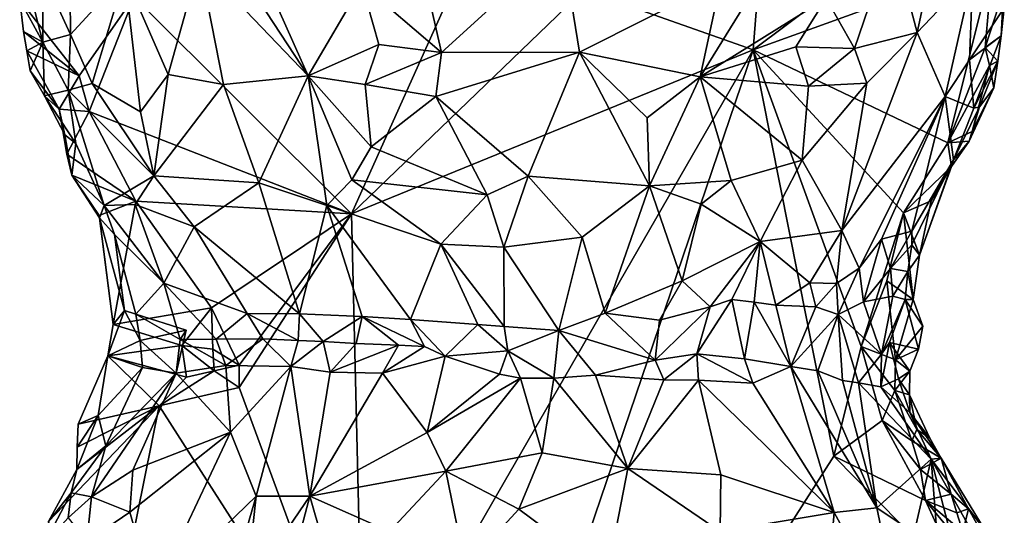
# Model space of a CAD drawing. Units: metres. Extents: x 27.6 to 28.1, y -12.6 to 11.6.
# Drawn here: x 27.6 to 28, y -7.1 to -6.9 of the extents above; entities that cross this region are included whole.
import ezdxf

# ---------------------------------------------------------------- set-up
doc = ezdxf.new("R2010")
doc.units = ezdxf.units.M

msp = doc.modelspace()

# ---------------------------------------------------------------- linework, layer by layer
at = {"layer": '1'}
for points in [[(27.63078, -6.85068, -1.55005), (27.89583, -6.59623, -1.58609), (27.73467, -6.95448, -1.56102)], [(27.89583, -6.59623, -1.58609), (27.8459, -6.84724, -1.57737), (27.73467, -6.95448, -1.56102)], [(27.92685, -6.87593, -1.58637), (27.8459, -6.84724, -1.57737), (27.9361, -6.75867, -1.59139)], [(27.92685, -6.87593, -1.58637), (27.9361, -6.75867, -1.59139), (28.04316, -6.78889, -1.60062)], [(27.92685, -6.87593, -1.58637), (28.04316, -6.78889, -1.60062), (28.0414, -6.83454, -1.60044)], [(27.73968, -6.8446, -1.36329), (27.77767, -6.87726, -1.36136), (27.76335, -6.81431, -1.3535)], [(27.76335, -6.81431, -1.3535), (27.77767, -6.87726, -1.36136), (27.83537, -6.82485, -1.35176)], [(27.91136, -6.84303, -1.37753), (27.90153, -6.88891, -1.3839), (27.94717, -6.81509, -1.39288)], [(27.90153, -6.88891, -1.3839), (27.96178, -6.85127, -1.40873), (27.94717, -6.81509, -1.39288)], [(27.77767, -6.87726, -1.36136), (27.8437, -6.8771, -1.36344), (27.83537, -6.82485, -1.35176)], [(27.83537, -6.82485, -1.35176), (27.8437, -6.8771, -1.36344), (27.91136, -6.84303, -1.37753)], [(27.96178, -6.85127, -1.40873), (27.97526, -6.87538, -1.42798), (27.99336, -6.82239, -1.43323)], [(27.97526, -6.87538, -1.42798), (28.00526, -6.86765, -1.46041), (27.99336, -6.82239, -1.43323)], [(27.99336, -6.82239, -1.43323), (28.00526, -6.86765, -1.46041), (28.01515, -6.82198, -1.46315)], [(28.01515, -6.82198, -1.46315), (28.00526, -6.86765, -1.46041), (28.03191, -6.83956, -1.49867)], [(27.57595, -6.85227, -1.54189), (27.5871, -6.87232, -1.51033), (27.57727, -6.8345, -1.50142)], [(27.5871, -6.87232, -1.51033), (27.58711, -6.84017, -1.4836), (27.57727, -6.8345, -1.50142)], [(27.58711, -6.84017, -1.4836), (27.60022, -6.86873, -1.47392), (27.59989, -6.83219, -1.45959)], [(27.59989, -6.83219, -1.45959), (27.60022, -6.86873, -1.47392), (27.6263, -6.8403, -1.42912)], [(27.6263, -6.8403, -1.42912), (27.64694, -6.88786, -1.42572), (27.66205, -6.83399, -1.39846)], [(27.64694, -6.88786, -1.42572), (27.67345, -6.89254, -1.40649), (27.66205, -6.83399, -1.39846)], [(27.67738, -6.83257, -1.38819), (27.66205, -6.83399, -1.39846), (27.71391, -6.88844, -1.38256)], [(27.66205, -6.83399, -1.39846), (27.67345, -6.89254, -1.40649), (27.71391, -6.88844, -1.38256)], [(27.67738, -6.83257, -1.38819), (27.71391, -6.88844, -1.38256), (27.68918, -6.83289, -1.38165)], [(27.68918, -6.83289, -1.38165), (27.71391, -6.88844, -1.38256), (27.73968, -6.8446, -1.36329)], [(27.92685, -6.87593, -1.58637), (28.0414, -6.83454, -1.60044), (28.02, -6.92044, -1.59609)], [(28.02, -6.92044, -1.59609), (28.0414, -6.83454, -1.60044), (28.03781, -6.87486, -1.59619)], [(28.03781, -6.87486, -1.59619), (28.0414, -6.83454, -1.60044), (28.04661, -6.84777, -1.5978)], [(28.00526, -6.86765, -1.46041), (28.01865, -6.89839, -1.50323), (28.03191, -6.83956, -1.49867)], [(28.01865, -6.89839, -1.50323), (28.03032, -6.88084, -1.51663), (28.03191, -6.83956, -1.49867)], [(28.03191, -6.83956, -1.49867), (28.03032, -6.88084, -1.51663), (28.047, -6.85595, -1.54776)], [(27.58711, -6.84017, -1.4836), (27.5871, -6.87232, -1.51033), (27.60022, -6.86873, -1.47392)], [(27.60022, -6.86873, -1.47392), (27.61069, -6.89216, -1.46804), (27.6263, -6.8403, -1.42912)], [(27.61069, -6.89216, -1.46804), (27.63367, -6.90563, -1.44877), (27.6263, -6.8403, -1.42912)], [(27.64694, -6.88786, -1.42572), (27.6263, -6.8403, -1.42912), (27.63367, -6.90563, -1.44877)], [(27.90153, -6.88891, -1.3839), (27.91136, -6.84303, -1.37753), (27.8437, -6.8771, -1.36344)], [(27.73968, -6.8446, -1.36329), (27.71391, -6.88844, -1.38256), (27.7478, -6.87346, -1.36616)], [(27.73467, -6.95448, -1.56102), (27.8459, -6.84724, -1.57737), (27.92685, -6.87593, -1.58637)], [(27.73968, -6.8446, -1.36329), (27.7478, -6.87346, -1.36616), (27.77767, -6.87726, -1.36136)], [(28.04548, -6.86922, -1.55058), (28.03781, -6.87486, -1.59619), (28.04661, -6.84777, -1.5978)], [(28.047, -6.85595, -1.54776), (28.04548, -6.86922, -1.55058), (28.04661, -6.84777, -1.5978)], [(27.60445, -6.88841, -1.54429), (27.57595, -6.85227, -1.54189), (27.63078, -6.85068, -1.55005)], [(27.57774, -6.8672, -1.54305), (27.57595, -6.85227, -1.54189), (27.60445, -6.88841, -1.54429)], [(27.57595, -6.85227, -1.54189), (27.57774, -6.8672, -1.54305), (27.5871, -6.87232, -1.51033)], [(27.60921, -6.90552, -1.54591), (27.60445, -6.88841, -1.54429), (27.63078, -6.85068, -1.55005)], [(27.60921, -6.90552, -1.54591), (27.63078, -6.85068, -1.55005), (27.73467, -6.95448, -1.56102)], [(27.96178, -6.85127, -1.40873), (27.90153, -6.88891, -1.3839), (27.94734, -6.87452, -1.40464)], [(27.97526, -6.87538, -1.42798), (27.96178, -6.85127, -1.40873), (27.94734, -6.87452, -1.40464)], [(28.03032, -6.88084, -1.51663), (28.04548, -6.86922, -1.55058), (28.047, -6.85595, -1.54776)], [(27.57931, -6.87651, -1.5442), (27.57774, -6.8672, -1.54305), (27.60445, -6.88841, -1.54429)], [(27.57774, -6.8672, -1.54305), (27.57931, -6.87651, -1.5442), (27.5871, -6.87232, -1.51033)], [(28.00526, -6.86765, -1.46041), (27.98117, -6.89201, -1.44245), (27.9692, -6.96248, -1.47762)], [(28.00526, -6.86765, -1.46041), (27.9692, -6.96248, -1.47762), (28.01865, -6.89839, -1.50323)], [(27.97526, -6.87538, -1.42798), (27.98117, -6.89201, -1.44245), (28.00526, -6.86765, -1.46041)], [(27.58101, -6.88604, -1.54532), (27.5871, -6.87232, -1.51033), (27.57931, -6.87651, -1.5442)], [(27.58101, -6.88604, -1.54532), (27.58785, -6.89804, -1.51727), (27.5871, -6.87232, -1.51033)], [(27.5871, -6.87232, -1.51033), (27.59914, -6.8953, -1.48988), (27.60022, -6.86873, -1.47392)], [(27.5871, -6.87232, -1.51033), (27.58785, -6.89804, -1.51727), (27.59914, -6.8953, -1.48988)], [(27.60022, -6.86873, -1.47392), (27.59914, -6.8953, -1.48988), (27.61069, -6.89216, -1.46804)], [(28.03032, -6.88084, -1.51663), (28.03242, -6.90382, -1.53937), (28.04548, -6.86922, -1.55058)], [(28.03242, -6.90382, -1.53937), (28.04388, -6.8814, -1.55358), (28.04548, -6.86922, -1.55058)], [(28.04388, -6.8814, -1.55358), (28.03781, -6.87486, -1.59619), (28.04548, -6.86922, -1.55058)], [(27.59484, -6.90437, -1.54624), (27.58101, -6.88604, -1.54532), (27.57931, -6.87651, -1.5442)], [(27.59484, -6.90437, -1.54624), (27.57931, -6.87651, -1.5442), (27.60445, -6.88841, -1.54429)], [(27.71391, -6.88844, -1.38256), (27.74117, -6.89262, -1.37394), (27.7478, -6.87346, -1.36616)], [(27.92685, -6.87593, -1.58637), (27.74066, -7.19929, -1.5592), (27.73467, -6.95448, -1.56102)], [(27.74165, -7.42085, -1.55841), (27.74066, -7.19929, -1.5592), (27.92685, -6.87593, -1.58637)], [(27.7478, -6.87346, -1.36616), (27.74117, -6.89262, -1.37394), (27.77767, -6.87726, -1.36136)], [(27.74117, -6.89262, -1.37394), (27.77499, -6.89832, -1.36917), (27.77767, -6.87726, -1.36136)], [(27.92685, -6.87593, -1.58637), (27.96542, -7.07033, -1.58956), (27.74165, -7.42085, -1.55841)], [(27.77499, -6.89832, -1.36917), (27.81915, -6.93635, -1.38545), (27.8437, -6.8771, -1.36344)], [(27.77499, -6.89832, -1.36917), (27.8437, -6.8771, -1.36344), (27.77767, -6.87726, -1.36136)], [(27.8437, -6.8771, -1.36344), (27.81915, -6.93635, -1.38545), (27.87729, -6.9411, -1.3995)], [(27.8437, -6.8771, -1.36344), (27.87729, -6.9411, -1.3995), (27.8761, -6.90855, -1.38426)], [(27.8437, -6.8771, -1.36344), (27.8761, -6.90855, -1.38426), (27.90153, -6.88891, -1.3839)], [(27.90153, -6.88891, -1.3839), (27.95333, -6.89343, -1.41716), (27.94734, -6.87452, -1.40464)], [(27.96542, -7.07033, -1.58956), (27.92685, -6.87593, -1.58637), (27.97851, -7.01787, -1.59051)], [(27.92685, -6.87593, -1.58637), (27.99877, -6.95396, -1.59373), (27.97851, -7.01787, -1.59051)], [(27.99877, -6.95396, -1.59373), (27.92685, -6.87593, -1.58637), (28.02, -6.92044, -1.59609)], [(27.95333, -6.89343, -1.41716), (27.97526, -6.87538, -1.42798), (27.94734, -6.87452, -1.40464)], [(27.97526, -6.87538, -1.42798), (27.95333, -6.89343, -1.41716), (27.98117, -6.89201, -1.44245)], [(28.0399, -6.88346, -1.59705), (28.02, -6.92044, -1.59609), (28.03781, -6.87486, -1.59619)], [(28.0399, -6.88346, -1.59705), (28.03781, -6.87486, -1.59619), (28.04388, -6.8814, -1.55358)], [(28.01865, -6.89839, -1.50323), (28.03242, -6.90382, -1.53937), (28.03032, -6.88084, -1.51663)], [(28.03517, -6.9032, -1.55002), (28.04388, -6.8814, -1.55358), (28.03242, -6.90382, -1.53937)], [(28.03517, -6.9032, -1.55002), (28.04197, -6.89415, -1.55705), (28.04388, -6.8814, -1.55358)], [(28.04388, -6.8814, -1.55358), (28.04197, -6.89415, -1.55705), (28.0399, -6.88346, -1.59705)], [(27.58101, -6.88604, -1.54532), (27.59484, -6.90437, -1.54624), (27.58785, -6.89804, -1.51727)], [(28.03158, -6.91498, -1.59819), (28.02, -6.92044, -1.59609), (28.0399, -6.88346, -1.59705)], [(28.03158, -6.91498, -1.59819), (28.0399, -6.88346, -1.59705), (28.04197, -6.89415, -1.55705)], [(27.60921, -6.90552, -1.54591), (27.59484, -6.90437, -1.54624), (27.60445, -6.88841, -1.54429)], [(27.64694, -6.88786, -1.42572), (27.63367, -6.90563, -1.44877), (27.6401, -6.93633, -1.46299)], [(27.64694, -6.88786, -1.42572), (27.6401, -6.93633, -1.46299), (27.67345, -6.89254, -1.40649)], [(27.67345, -6.89254, -1.40649), (27.69036, -6.93964, -1.42083), (27.71391, -6.88844, -1.38256)], [(27.71391, -6.88844, -1.38256), (27.69036, -6.93964, -1.42083), (27.72281, -6.95052, -1.4088)], [(27.71391, -6.88844, -1.38256), (27.72281, -6.95052, -1.4088), (27.73489, -6.93818, -1.39835)], [(27.71391, -6.88844, -1.38256), (27.73489, -6.93818, -1.39835), (27.74404, -6.92233, -1.38743)], [(27.74117, -6.89262, -1.37394), (27.71391, -6.88844, -1.38256), (27.74404, -6.92233, -1.38743)], [(27.8761, -6.90855, -1.38426), (27.87729, -6.9411, -1.3995), (27.90153, -6.88891, -1.3839)], [(27.90153, -6.88891, -1.3839), (27.87729, -6.9411, -1.3995), (27.91637, -6.9385, -1.41564)], [(27.95333, -6.89343, -1.41716), (27.90153, -6.88891, -1.3839), (27.95036, -6.9288, -1.43289)], [(27.90153, -6.88891, -1.3839), (27.91637, -6.9385, -1.41564), (27.95036, -6.9288, -1.43289)], [(27.6028, -6.92087, -1.51591), (27.59914, -6.8953, -1.48988), (27.58785, -6.89804, -1.51727)], [(27.61069, -6.89216, -1.46804), (27.59914, -6.8953, -1.48988), (27.6401, -6.93633, -1.46299)], [(27.6401, -6.93633, -1.46299), (27.59914, -6.8953, -1.48988), (27.61629, -6.95049, -1.51611)], [(27.61629, -6.95049, -1.51611), (27.59914, -6.8953, -1.48988), (27.6028, -6.92087, -1.51591)], [(27.63367, -6.90563, -1.44877), (27.61069, -6.89216, -1.46804), (27.6401, -6.93633, -1.46299)], [(27.67345, -6.89254, -1.40649), (27.6401, -6.93633, -1.46299), (27.69036, -6.93964, -1.42083)], [(27.74117, -6.89262, -1.37394), (27.74404, -6.92233, -1.38743), (27.77499, -6.89832, -1.36917)], [(27.95333, -6.89343, -1.41716), (27.95036, -6.9288, -1.43289), (27.98117, -6.89201, -1.44245)], [(27.95036, -6.9288, -1.43289), (27.9692, -6.96248, -1.47762), (27.98117, -6.89201, -1.44245)], [(28.03011, -6.91972, -1.55336), (28.03158, -6.91498, -1.59819), (28.04197, -6.89415, -1.55705)], [(28.03517, -6.9032, -1.55002), (28.03011, -6.91972, -1.55336), (28.04197, -6.89415, -1.55705)], [(27.59749, -6.91662, -1.53257), (27.58785, -6.89804, -1.51727), (27.59484, -6.90437, -1.54624)], [(27.58785, -6.89804, -1.51727), (27.59749, -6.91662, -1.53257), (27.6028, -6.92087, -1.51591)], [(27.74404, -6.92233, -1.38743), (27.79966, -6.94534, -1.38967), (27.77499, -6.89832, -1.36917)], [(27.77499, -6.89832, -1.36917), (27.79966, -6.94534, -1.38967), (27.81915, -6.93635, -1.38545)], [(27.9692, -6.96248, -1.47762), (27.97752, -6.98048, -1.50825), (28.01865, -6.89839, -1.50323)], [(27.97752, -6.98048, -1.50825), (27.98823, -6.96653, -1.51834), (28.01865, -6.89839, -1.50323)], [(27.98823, -6.96653, -1.51834), (28.00268, -6.9627, -1.54902), (28.01865, -6.89839, -1.50323)], [(28.00268, -6.9627, -1.54902), (28.02261, -6.92857, -1.54985), (28.01865, -6.89839, -1.50323)], [(28.01865, -6.89839, -1.50323), (28.02261, -6.92857, -1.54985), (28.03242, -6.90382, -1.53937)], [(27.59856, -6.92583, -1.54875), (27.59484, -6.90437, -1.54624), (27.60921, -6.90552, -1.54591)], [(27.59484, -6.90437, -1.54624), (27.59856, -6.92583, -1.54875), (27.59749, -6.91662, -1.53257)], [(27.59856, -6.92583, -1.54875), (27.60921, -6.90552, -1.54591), (27.63154, -6.94846, -1.54727)], [(27.63154, -6.94846, -1.54727), (27.60921, -6.90552, -1.54591), (27.73467, -6.95448, -1.56102)], [(28.02261, -6.92857, -1.54985), (28.03011, -6.91972, -1.55336), (28.03517, -6.9032, -1.55002)], [(28.02261, -6.92857, -1.54985), (28.03517, -6.9032, -1.55002), (28.03242, -6.90382, -1.53937)], [(27.60097, -6.93596, -1.55029), (27.59749, -6.91662, -1.53257), (27.59856, -6.92583, -1.54875)], [(27.60097, -6.93596, -1.55029), (27.6028, -6.92087, -1.51591), (27.59749, -6.91662, -1.53257)], [(28.02, -6.92044, -1.59609), (28.03158, -6.91498, -1.59819), (28.03011, -6.91972, -1.55336)], [(27.61629, -6.95049, -1.51611), (27.6028, -6.92087, -1.51591), (27.60097, -6.93596, -1.55029)], [(27.74404, -6.92233, -1.38743), (27.73489, -6.93818, -1.39835), (27.79966, -6.94534, -1.38967)], [(27.99877, -6.95396, -1.59373), (28.02, -6.92044, -1.59609), (28.02168, -6.93177, -1.59739)], [(28.02168, -6.93177, -1.59739), (28.02, -6.92044, -1.59609), (28.03011, -6.91972, -1.55336)], [(28.03011, -6.91972, -1.55336), (28.02261, -6.92857, -1.54985), (28.02168, -6.93177, -1.59739)], [(27.60097, -6.93596, -1.55029), (27.59856, -6.92583, -1.54875), (27.63154, -6.94846, -1.54727)], [(27.91637, -6.9385, -1.41564), (27.93013, -6.96761, -1.43989), (27.95036, -6.9288, -1.43289)], [(27.95036, -6.9288, -1.43289), (27.93013, -6.96761, -1.43989), (27.9692, -6.96248, -1.47762)], [(28.00268, -6.9627, -1.54902), (28.0028, -6.96926, -1.5531), (28.02261, -6.92857, -1.54985)], [(28.0028, -6.96926, -1.5531), (28.00635, -6.97424, -1.58905), (28.02261, -6.92857, -1.54985)], [(28.02261, -6.92857, -1.54985), (28.00635, -6.97424, -1.58905), (28.02168, -6.93177, -1.59739)], [(28.01199, -6.94819, -1.59708), (27.99877, -6.95396, -1.59373), (28.02168, -6.93177, -1.59739)], [(28.00635, -6.97424, -1.58905), (28.01199, -6.94819, -1.59708), (28.02168, -6.93177, -1.59739)], [(27.60097, -6.93596, -1.55029), (27.63154, -6.94846, -1.54727), (27.614, -6.95531, -1.55032)], [(27.61629, -6.95049, -1.51611), (27.60097, -6.93596, -1.55029), (27.6141, -6.95638, -1.53532)], [(27.6141, -6.95638, -1.53532), (27.60097, -6.93596, -1.55029), (27.614, -6.95531, -1.55032)], [(27.6401, -6.93633, -1.46299), (27.61629, -6.95049, -1.51611), (27.63121, -6.95003, -1.48571)], [(27.6401, -6.93633, -1.46299), (27.63121, -6.95003, -1.48571), (27.65936, -6.9606, -1.45689)], [(27.69036, -6.93964, -1.42083), (27.6401, -6.93633, -1.46299), (27.65936, -6.9606, -1.45689)], [(27.73489, -6.93818, -1.39835), (27.72281, -6.95052, -1.4088), (27.77749, -6.96892, -1.4014)], [(27.73489, -6.93818, -1.39835), (27.77749, -6.96892, -1.4014), (27.79966, -6.94534, -1.38967)], [(27.79966, -6.94534, -1.38967), (27.80757, -6.9704, -1.39867), (27.81915, -6.93635, -1.38545)], [(27.81915, -6.93635, -1.38545), (27.80757, -6.9704, -1.39867), (27.84503, -6.96562, -1.40101)], [(27.81915, -6.93635, -1.38545), (27.84503, -6.96562, -1.40101), (27.87729, -6.9411, -1.3995)], [(27.87729, -6.9411, -1.3995), (27.90202, -6.94983, -1.41358), (27.91637, -6.9385, -1.41564)], [(27.91637, -6.9385, -1.41564), (27.90202, -6.94983, -1.41358), (27.93013, -6.96761, -1.43989)], [(27.65936, -6.9606, -1.45689), (27.70988, -7.0022, -1.4353), (27.69036, -6.93964, -1.42083)], [(27.69036, -6.93964, -1.42083), (27.70988, -7.0022, -1.4353), (27.72281, -6.95052, -1.4088)], [(27.84503, -6.96562, -1.40101), (27.85607, -7.00197, -1.41598), (27.87729, -6.9411, -1.3995)], [(27.85607, -7.00197, -1.41598), (27.89289, -6.98643, -1.42486), (27.87729, -6.9411, -1.3995)], [(27.89289, -6.98643, -1.42486), (27.90202, -6.94983, -1.41358), (27.87729, -6.9411, -1.3995)], [(27.77749, -6.96892, -1.4014), (27.80757, -6.9704, -1.39867), (27.79966, -6.94534, -1.38967)], [(27.62069, -7.00739, -1.54787), (27.614, -6.95531, -1.55032), (27.63154, -6.94846, -1.54727)], [(27.62137, -6.96435, -1.51666), (27.61629, -6.95049, -1.51611), (27.6141, -6.95638, -1.53532)], [(27.63121, -6.95003, -1.48571), (27.61629, -6.95049, -1.51611), (27.64485, -6.98765, -1.48569)], [(27.61629, -6.95049, -1.51611), (27.62137, -6.96435, -1.51666), (27.64485, -6.98765, -1.48569)], [(27.62069, -7.00739, -1.54787), (27.63154, -6.94846, -1.54727), (27.66772, -6.99942, -1.55117)], [(27.63121, -6.95003, -1.48571), (27.64485, -6.98765, -1.48569), (27.65936, -6.9606, -1.45689)], [(27.63154, -6.94846, -1.54727), (27.73467, -6.95448, -1.56102), (27.66772, -6.99942, -1.55117)], [(27.70988, -7.0022, -1.4353), (27.73976, -7.00359, -1.42303), (27.72281, -6.95052, -1.4088)], [(27.72281, -6.95052, -1.4088), (27.73976, -7.00359, -1.42303), (27.7629, -7.00505, -1.41603)], [(27.72281, -6.95052, -1.4088), (27.7629, -7.00505, -1.41603), (27.77749, -6.96892, -1.4014)], [(27.90202, -6.94983, -1.41358), (27.89289, -6.98643, -1.42486), (27.93013, -6.96761, -1.43989)], [(28.00635, -6.97424, -1.58905), (27.99877, -6.95396, -1.59373), (28.01199, -6.94819, -1.59708)], [(27.614, -6.95531, -1.55032), (27.62069, -7.00739, -1.54787), (27.6141, -6.95638, -1.53532)], [(27.6141, -6.95638, -1.53532), (27.62069, -7.00739, -1.54787), (27.62602, -7.0007, -1.53064)], [(27.62602, -7.0007, -1.53064), (27.62137, -6.96435, -1.51666), (27.6141, -6.95638, -1.53532)], [(27.68094, -7.02688, -1.55366), (27.66772, -6.99942, -1.55117), (27.73467, -6.95448, -1.56102)], [(27.68096, -7.03759, -1.55364), (27.68094, -7.02688, -1.55366), (27.73467, -6.95448, -1.56102)], [(27.74066, -7.19929, -1.5592), (27.68096, -7.03759, -1.55364), (27.73467, -6.95448, -1.56102)], [(27.99087, -6.98654, -1.59197), (27.97851, -7.01787, -1.59051), (27.99877, -6.95396, -1.59373)], [(27.99087, -6.98654, -1.59197), (27.99877, -6.95396, -1.59373), (28.00346, -6.9954, -1.58818)], [(28.00346, -6.9954, -1.58818), (27.99877, -6.95396, -1.59373), (28.00635, -6.97424, -1.58905)], [(27.64485, -6.98765, -1.48569), (27.68472, -7.00218, -1.45253), (27.65936, -6.9606, -1.45689)], [(27.65936, -6.9606, -1.45689), (27.68472, -7.00218, -1.45253), (27.70988, -7.0022, -1.4353)], [(27.62137, -6.96435, -1.51666), (27.63153, -7.00249, -1.51463), (27.64485, -6.98765, -1.48569)], [(27.62137, -6.96435, -1.51666), (27.62602, -7.0007, -1.53064), (27.63153, -7.00249, -1.51463)], [(27.80757, -6.9704, -1.39867), (27.83381, -7.0103, -1.41152), (27.84503, -6.96562, -1.40101)], [(27.84503, -6.96562, -1.40101), (27.83381, -7.0103, -1.41152), (27.85607, -7.00197, -1.41598)], [(27.93013, -6.96761, -1.43989), (27.95398, -6.98748, -1.47375), (27.9692, -6.96248, -1.47762)], [(27.9692, -6.96248, -1.47762), (27.95398, -6.98748, -1.47375), (27.96673, -6.98774, -1.49125)], [(27.96673, -6.98774, -1.49125), (27.97752, -6.98048, -1.50825), (27.9692, -6.96248, -1.47762)], [(27.97752, -6.98048, -1.50825), (27.97962, -6.99653, -1.51899), (27.98823, -6.96653, -1.51834)], [(27.98823, -6.96653, -1.51834), (27.97962, -6.99653, -1.51899), (27.99254, -6.98059, -1.53699)], [(27.98823, -6.96653, -1.51834), (27.99254, -6.98059, -1.53699), (28.00268, -6.9627, -1.54902)], [(27.99254, -6.98059, -1.53699), (28.0028, -6.96926, -1.5531), (28.00268, -6.9627, -1.54902)], [(27.7629, -7.00505, -1.41603), (27.7952, -7.00733, -1.41126), (27.77749, -6.96892, -1.4014)], [(27.77749, -6.96892, -1.4014), (27.7952, -7.00733, -1.41126), (27.80776, -7.00834, -1.41018)], [(27.77749, -6.96892, -1.4014), (27.80776, -7.00834, -1.41018), (27.80757, -6.9704, -1.39867)], [(27.80757, -6.9704, -1.39867), (27.80776, -7.00834, -1.41018), (27.83381, -7.0103, -1.41152)], [(27.89289, -6.98643, -1.42486), (27.9062, -6.99887, -1.43741), (27.93013, -6.96761, -1.43989)], [(27.9062, -6.99887, -1.43741), (27.91657, -6.99545, -1.44476), (27.93013, -6.96761, -1.43989)], [(27.91657, -6.99545, -1.44476), (27.92737, -6.99677, -1.45282), (27.93013, -6.96761, -1.43989)], [(27.92737, -6.99677, -1.45282), (27.93762, -6.99805, -1.46186), (27.93013, -6.96761, -1.43989)], [(27.93013, -6.96761, -1.43989), (27.93762, -6.99805, -1.46186), (27.95398, -6.98748, -1.47375)], [(28.00091, -6.98209, -1.5548), (28.0028, -6.96926, -1.5531), (27.99254, -6.98059, -1.53699)], [(28.0028, -6.96926, -1.5531), (28.00091, -6.98209, -1.5548), (28.00635, -6.97424, -1.58905)], [(28.00091, -6.98209, -1.5548), (28.00346, -6.9954, -1.58818), (28.00635, -6.97424, -1.58905)], [(27.96673, -6.98774, -1.49125), (27.96746, -7.00253, -1.49471), (27.97752, -6.98048, -1.50825)], [(27.97752, -6.98048, -1.50825), (27.96746, -7.00253, -1.49471), (27.97962, -6.99653, -1.51899)], [(27.99254, -6.98059, -1.53699), (27.97962, -6.99653, -1.51899), (27.99364, -6.99378, -1.53622)], [(28.00091, -6.98209, -1.5548), (27.99254, -6.98059, -1.53699), (27.99364, -6.99378, -1.53622)], [(27.99949, -6.99536, -1.55457), (28.00091, -6.98209, -1.5548), (27.99364, -6.99378, -1.53622)], [(28.00091, -6.98209, -1.5548), (27.99949, -6.99536, -1.55457), (28.00346, -6.9954, -1.58818)], [(27.64485, -6.98765, -1.48569), (27.63153, -7.00249, -1.51463), (27.6528, -7.01458, -1.48918)], [(27.64485, -6.98765, -1.48569), (27.6528, -7.01458, -1.48918), (27.66989, -7.01443, -1.47033)], [(27.64485, -6.98765, -1.48569), (27.66989, -7.01443, -1.47033), (27.68472, -7.00218, -1.45253)], [(27.88204, -7.00534, -1.42581), (27.89289, -6.98643, -1.42486), (27.85607, -7.00197, -1.41598)], [(27.89289, -6.98643, -1.42486), (27.88204, -7.00534, -1.42581), (27.9062, -6.99887, -1.43741)], [(27.93762, -6.99805, -1.46186), (27.95678, -6.99898, -1.48071), (27.95398, -6.98748, -1.47375)], [(27.95398, -6.98748, -1.47375), (27.95678, -6.99898, -1.48071), (27.96673, -6.98774, -1.49125)], [(27.95678, -6.99898, -1.48071), (27.96746, -7.00253, -1.49471), (27.96673, -6.98774, -1.49125)], [(27.97851, -7.01787, -1.59051), (27.99087, -6.98654, -1.59197), (27.995, -7.02428, -1.588)], [(27.995, -7.02428, -1.588), (27.99087, -6.98654, -1.59197), (28.00346, -6.9954, -1.58818)], [(27.97962, -6.99653, -1.51899), (27.9883, -7.02161, -1.53101), (27.99364, -6.99378, -1.53622)], [(27.9883, -7.02161, -1.53101), (27.99949, -6.99536, -1.55457), (27.99364, -6.99378, -1.53622)], [(27.65357, -7.01739, -1.54991), (27.62069, -7.00739, -1.54787), (27.66772, -6.99942, -1.55117)], [(27.66834, -7.01911, -1.55094), (27.65357, -7.01739, -1.54991), (27.66772, -6.99942, -1.55117)], [(27.68094, -7.02688, -1.55366), (27.66834, -7.01911, -1.55094), (27.66772, -6.99942, -1.55117)], [(27.88204, -7.00534, -1.42581), (27.88004, -7.02446, -1.42335), (27.9062, -6.99887, -1.43741)], [(27.88004, -7.02446, -1.42335), (27.89992, -7.02139, -1.43268), (27.9062, -6.99887, -1.43741)], [(27.9062, -6.99887, -1.43741), (27.89992, -7.02139, -1.43268), (27.91657, -6.99545, -1.44476)], [(27.89992, -7.02139, -1.43268), (27.92269, -7.02384, -1.44772), (27.91657, -6.99545, -1.44476)], [(27.91657, -6.99545, -1.44476), (27.92269, -7.02384, -1.44772), (27.92737, -6.99677, -1.45282)], [(27.92737, -6.99677, -1.45282), (27.92269, -7.02384, -1.44772), (27.94488, -7.02751, -1.46566)], [(27.93762, -6.99805, -1.46186), (27.92737, -6.99677, -1.45282), (27.94488, -7.02751, -1.46566)], [(27.93762, -6.99805, -1.46186), (27.94488, -7.02751, -1.46566), (27.95678, -6.99898, -1.48071)], [(27.95678, -6.99898, -1.48071), (27.94488, -7.02751, -1.46566), (27.96746, -7.00253, -1.49471)], [(27.97962, -6.99653, -1.51899), (27.96746, -7.00253, -1.49471), (27.9883, -7.02161, -1.53101)], [(27.99204, -7.01593, -1.53935), (27.99949, -6.99536, -1.55457), (27.9883, -7.02161, -1.53101)], [(27.99949, -6.99536, -1.55457), (27.99204, -7.01593, -1.53935), (28.00597, -7.0192, -1.57868)], [(27.995, -7.02428, -1.588), (28.00346, -6.9954, -1.58818), (28.00804, -7.00811, -1.57989)], [(27.99949, -6.99536, -1.55457), (28.00597, -7.0192, -1.57868), (28.00804, -7.00811, -1.57989)], [(28.00346, -6.9954, -1.58818), (27.99949, -6.99536, -1.55457), (28.00804, -7.00811, -1.57989)], [(27.61815, -7.02237, -1.54683), (27.63351, -7.01505, -1.52306), (27.62602, -7.0007, -1.53064)], [(27.62602, -7.0007, -1.53064), (27.62069, -7.00739, -1.54787), (27.61815, -7.02237, -1.54683)], [(27.62602, -7.0007, -1.53064), (27.63351, -7.01505, -1.52306), (27.63153, -7.00249, -1.51463)], [(27.6528, -7.01458, -1.48918), (27.63153, -7.00249, -1.51463), (27.65566, -7.0101, -1.51196)], [(27.65566, -7.0101, -1.51196), (27.63153, -7.00249, -1.51463), (27.63351, -7.01505, -1.52306)], [(27.68472, -7.00218, -1.45253), (27.66989, -7.01443, -1.47033), (27.69224, -7.01428, -1.4501)], [(27.68472, -7.00218, -1.45253), (27.69224, -7.01428, -1.4501), (27.70918, -7.01506, -1.43851)], [(27.68472, -7.00218, -1.45253), (27.70918, -7.01506, -1.43851), (27.70988, -7.0022, -1.4353)], [(27.70988, -7.0022, -1.4353), (27.70918, -7.01506, -1.43851), (27.72119, -7.0155, -1.43272)], [(27.70988, -7.0022, -1.4353), (27.72119, -7.0155, -1.43272), (27.73976, -7.00359, -1.42303)], [(27.73976, -7.00359, -1.42303), (27.72119, -7.0155, -1.43272), (27.73699, -7.0164, -1.42583)], [(27.73976, -7.00359, -1.42303), (27.73699, -7.0164, -1.42583), (27.75725, -7.01722, -1.41903)], [(27.73976, -7.00359, -1.42303), (27.75725, -7.01722, -1.41903), (27.76961, -7.01787, -1.41582)], [(27.73976, -7.00359, -1.42303), (27.76961, -7.01787, -1.41582), (27.7629, -7.00505, -1.41603)], [(27.85607, -7.00197, -1.41598), (27.83381, -7.0103, -1.41152), (27.88004, -7.02446, -1.42335)], [(27.85607, -7.00197, -1.41598), (27.88004, -7.02446, -1.42335), (27.88204, -7.00534, -1.42581)], [(27.96746, -7.00253, -1.49471), (27.94488, -7.02751, -1.46566), (27.95774, -7.02957, -1.47868)], [(27.96746, -7.00253, -1.49471), (27.95774, -7.02957, -1.47868), (27.96951, -7.0342, -1.49077)], [(27.96746, -7.00253, -1.49471), (27.96951, -7.0342, -1.49077), (27.97724, -7.03534, -1.50339)], [(27.96746, -7.00253, -1.49471), (27.97724, -7.03534, -1.50339), (27.9883, -7.02161, -1.53101)], [(27.61815, -7.02237, -1.54683), (27.62069, -7.00739, -1.54787), (27.65357, -7.01739, -1.54991)], [(27.76961, -7.01787, -1.41582), (27.77957, -7.02245, -1.41372), (27.7629, -7.00505, -1.41603)], [(27.7629, -7.00505, -1.41603), (27.77957, -7.02245, -1.41372), (27.7952, -7.00733, -1.41126)], [(27.7952, -7.00733, -1.41126), (27.77957, -7.02245, -1.41372), (27.80946, -7.01993, -1.4097)], [(27.7952, -7.00733, -1.41126), (27.80946, -7.01993, -1.4097), (27.80776, -7.00834, -1.41018)], [(27.80776, -7.00834, -1.41018), (27.80946, -7.01993, -1.4097), (27.83381, -7.0103, -1.41152)], [(28.00597, -7.0192, -1.57868), (27.995, -7.02428, -1.588), (28.00804, -7.00811, -1.57989)], [(27.63351, -7.01505, -1.52306), (27.65081, -7.03058, -1.48922), (27.65566, -7.0101, -1.51196)], [(27.65081, -7.03058, -1.48922), (27.6528, -7.01458, -1.48918), (27.65566, -7.0101, -1.51196)], [(27.80946, -7.01993, -1.4097), (27.83148, -7.03303, -1.40743), (27.83381, -7.0103, -1.41152)], [(27.83381, -7.0103, -1.41152), (27.83148, -7.03303, -1.40743), (27.85147, -7.03157, -1.41232)], [(27.83381, -7.0103, -1.41152), (27.85147, -7.03157, -1.41232), (27.88004, -7.02446, -1.42335)], [(27.63351, -7.01505, -1.52306), (27.61815, -7.02237, -1.54683), (27.63464, -7.02799, -1.52891)], [(27.61815, -7.02237, -1.54683), (27.65357, -7.01739, -1.54991), (27.65582, -7.0325, -1.54769)], [(27.63351, -7.01505, -1.52306), (27.63464, -7.02799, -1.52891), (27.65081, -7.03058, -1.48922)], [(27.6528, -7.01458, -1.48918), (27.65081, -7.03058, -1.48922), (27.6745, -7.02691, -1.4628)], [(27.6528, -7.01458, -1.48918), (27.6745, -7.02691, -1.4628), (27.66989, -7.01443, -1.47033)], [(27.65582, -7.0325, -1.54769), (27.65357, -7.01739, -1.54991), (27.669, -7.0296, -1.54549)], [(27.65357, -7.01739, -1.54991), (27.66834, -7.01911, -1.55094), (27.669, -7.0296, -1.54549)], [(27.66989, -7.01443, -1.47033), (27.6745, -7.02691, -1.4628), (27.69224, -7.01428, -1.4501)], [(27.6745, -7.02691, -1.4628), (27.70566, -7.02743, -1.43735), (27.69224, -7.01428, -1.4501)], [(27.69224, -7.01428, -1.4501), (27.70566, -7.02743, -1.43735), (27.70918, -7.01506, -1.43851)], [(27.70918, -7.01506, -1.43851), (27.70566, -7.02743, -1.43735), (27.72119, -7.0155, -1.43272)], [(27.70566, -7.02743, -1.43735), (27.72455, -7.03014, -1.426), (27.72119, -7.0155, -1.43272)], [(27.72119, -7.0155, -1.43272), (27.72455, -7.03014, -1.426), (27.73699, -7.0164, -1.42583)], [(27.73699, -7.0164, -1.42583), (27.72455, -7.03014, -1.426), (27.75725, -7.01722, -1.41903)], [(27.75725, -7.01722, -1.41903), (27.72455, -7.03014, -1.426), (27.74956, -7.03062, -1.417)], [(27.75725, -7.01722, -1.41903), (27.74956, -7.03062, -1.417), (27.76961, -7.01787, -1.41582)], [(27.74956, -7.03062, -1.417), (27.77957, -7.02245, -1.41372), (27.76961, -7.01787, -1.41582)], [(27.96542, -7.07033, -1.58956), (27.97851, -7.01787, -1.59051), (27.98852, -7.05328, -1.59026)], [(27.98852, -7.05328, -1.59026), (27.97851, -7.01787, -1.59051), (27.99466, -7.03898, -1.58667)], [(27.99466, -7.03898, -1.58667), (27.97851, -7.01787, -1.59051), (27.995, -7.02428, -1.588)], [(27.98789, -7.03725, -1.52596), (27.99644, -7.0334, -1.55423), (27.99204, -7.01593, -1.53935)], [(27.9883, -7.02161, -1.53101), (27.98789, -7.03725, -1.52596), (27.99204, -7.01593, -1.53935)], [(27.99204, -7.01593, -1.53935), (27.99644, -7.0334, -1.55423), (28.00179, -7.02975, -1.57691)], [(27.99204, -7.01593, -1.53935), (28.00179, -7.02975, -1.57691), (28.00597, -7.0192, -1.57868)], [(27.61815, -7.02237, -1.54683), (27.6427, -7.04635, -1.54879), (27.60387, -7.05509, -1.54405)], [(27.61349, -7.05096, -1.53659), (27.61815, -7.02237, -1.54683), (27.60387, -7.05509, -1.54405)], [(27.61815, -7.02237, -1.54683), (27.61349, -7.05096, -1.53659), (27.63464, -7.02799, -1.52891)], [(27.6427, -7.04635, -1.54879), (27.61815, -7.02237, -1.54683), (27.65582, -7.0325, -1.54769)], [(27.669, -7.0296, -1.54549), (27.66834, -7.01911, -1.55094), (27.68094, -7.02688, -1.55366)], [(27.74956, -7.03062, -1.417), (27.77084, -7.05899, -1.39247), (27.77957, -7.02245, -1.41372)], [(27.77957, -7.02245, -1.41372), (27.77084, -7.05899, -1.39247), (27.80546, -7.03121, -1.40623)], [(27.77957, -7.02245, -1.41372), (27.80546, -7.03121, -1.40623), (27.80946, -7.01993, -1.4097)], [(27.80946, -7.01993, -1.4097), (27.80546, -7.03121, -1.40623), (27.81551, -7.033, -1.40546)], [(27.80946, -7.01993, -1.4097), (27.81551, -7.033, -1.40546), (27.83148, -7.03303, -1.40743)], [(27.88004, -7.02446, -1.42335), (27.8841, -7.03377, -1.42118), (27.89992, -7.02139, -1.43268)], [(27.89992, -7.02139, -1.43268), (27.8841, -7.03377, -1.42118), (27.90064, -7.03398, -1.42854)], [(27.89992, -7.02139, -1.43268), (27.90064, -7.03398, -1.42854), (27.92676, -7.03536, -1.4453)], [(27.92269, -7.02384, -1.44772), (27.89992, -7.02139, -1.43268), (27.92676, -7.03536, -1.4453)], [(27.9883, -7.02161, -1.53101), (27.97724, -7.03534, -1.50339), (27.98789, -7.03725, -1.52596)], [(28.00179, -7.02975, -1.57691), (27.995, -7.02428, -1.588), (28.00597, -7.0192, -1.57868)], [(27.61721, -7.06545, -1.51413), (27.63464, -7.02799, -1.52891), (27.61349, -7.05096, -1.53659)], [(27.63464, -7.02799, -1.52891), (27.61721, -7.06545, -1.51413), (27.65081, -7.03058, -1.48922)], [(27.65081, -7.03058, -1.48922), (27.67679, -7.05893, -1.43659), (27.6745, -7.02691, -1.4628)], [(27.68096, -7.03759, -1.55364), (27.669, -7.0296, -1.54549), (27.68094, -7.02688, -1.55366)], [(27.6745, -7.02691, -1.4628), (27.67679, -7.05893, -1.43659), (27.70566, -7.02743, -1.43735)], [(27.70566, -7.02743, -1.43735), (27.67679, -7.05893, -1.43659), (27.68912, -7.08944, -1.40544)], [(27.70566, -7.02743, -1.43735), (27.68912, -7.08944, -1.40544), (27.71474, -7.08951, -1.39169)], [(27.72455, -7.03014, -1.426), (27.70566, -7.02743, -1.43735), (27.71474, -7.08951, -1.39169)], [(27.8841, -7.03377, -1.42118), (27.88004, -7.02446, -1.42335), (27.85147, -7.03157, -1.41232)], [(27.92269, -7.02384, -1.44772), (27.92676, -7.03536, -1.4453), (27.94488, -7.02751, -1.46566)], [(27.92676, -7.03536, -1.4453), (27.96566, -7.09734, -1.43158), (27.94488, -7.02751, -1.46566)], [(27.94488, -7.02751, -1.46566), (27.96566, -7.09734, -1.43158), (27.98609, -7.09505, -1.45648)], [(27.95774, -7.02957, -1.47868), (27.94488, -7.02751, -1.46566), (27.98609, -7.09505, -1.45648)], [(27.99466, -7.03898, -1.58667), (27.995, -7.02428, -1.588), (28.00179, -7.02975, -1.57691)], [(27.61025, -7.08975, -1.48567), (27.63011, -7.07701, -1.46617), (27.65081, -7.03058, -1.48922)], [(27.61721, -7.06545, -1.51413), (27.61025, -7.08975, -1.48567), (27.65081, -7.03058, -1.48922)], [(27.65081, -7.03058, -1.48922), (27.63011, -7.07701, -1.46617), (27.67679, -7.05893, -1.43659)], [(27.6427, -7.04635, -1.54879), (27.65582, -7.0325, -1.54769), (27.669, -7.0296, -1.54549)], [(27.6427, -7.04635, -1.54879), (27.669, -7.0296, -1.54549), (27.68096, -7.03759, -1.55364)], [(27.72455, -7.03014, -1.426), (27.71474, -7.08951, -1.39169), (27.74956, -7.03062, -1.417)], [(27.74956, -7.03062, -1.417), (27.71474, -7.08951, -1.39169), (27.77084, -7.05899, -1.39247)], [(27.80546, -7.03121, -1.40623), (27.77084, -7.05899, -1.39247), (27.81551, -7.033, -1.40546)], [(27.85147, -7.03157, -1.41232), (27.83148, -7.03303, -1.40743), (27.86694, -7.07629, -1.38788)], [(27.8841, -7.03377, -1.42118), (27.85147, -7.03157, -1.41232), (27.86694, -7.07629, -1.38788)], [(27.96951, -7.0342, -1.49077), (27.95774, -7.02957, -1.47868), (27.98609, -7.09505, -1.45648)], [(28.00167, -7.04099, -1.57298), (27.99466, -7.03898, -1.58667), (28.00179, -7.02975, -1.57691)], [(27.99644, -7.0334, -1.55423), (28.00167, -7.04099, -1.57298), (28.00179, -7.02975, -1.57691)], [(27.77084, -7.05899, -1.39247), (27.77981, -7.07757, -1.37959), (27.81551, -7.033, -1.40546)], [(27.81551, -7.033, -1.40546), (27.77981, -7.07757, -1.37959), (27.82597, -7.0688, -1.38467)], [(27.81551, -7.033, -1.40546), (27.82597, -7.0688, -1.38467), (27.83148, -7.03303, -1.40743)], [(27.83148, -7.03303, -1.40743), (27.82597, -7.0688, -1.38467), (27.86694, -7.07629, -1.38788)], [(27.90064, -7.03398, -1.42854), (27.8841, -7.03377, -1.42118), (27.86694, -7.07629, -1.38788)], [(27.90064, -7.03398, -1.42854), (27.86694, -7.07629, -1.38788), (27.91146, -7.07922, -1.40484)], [(27.92676, -7.03536, -1.4453), (27.90064, -7.03398, -1.42854), (27.96566, -7.09734, -1.43158)], [(27.96566, -7.09734, -1.43158), (27.90064, -7.03398, -1.42854), (27.91146, -7.07922, -1.40484)], [(27.96951, -7.0342, -1.49077), (27.98609, -7.09505, -1.45648), (27.97724, -7.03534, -1.50339)], [(27.98609, -7.09505, -1.45648), (28.01206, -7.07178, -1.52904), (27.97724, -7.03534, -1.50339)], [(27.98789, -7.03725, -1.52596), (27.97724, -7.03534, -1.50339), (28.01206, -7.07178, -1.52904)], [(28.00178, -7.0495, -1.55604), (27.99644, -7.0334, -1.55423), (27.98789, -7.03725, -1.52596)], [(28.01206, -7.07178, -1.52904), (28.00178, -7.0495, -1.55604), (27.98789, -7.03725, -1.52596)], [(28.00167, -7.04099, -1.57298), (27.99644, -7.0334, -1.55423), (28.00178, -7.0495, -1.55604)], [(27.74066, -7.19929, -1.5592), (27.6427, -7.04635, -1.54879), (27.68096, -7.03759, -1.55364)], [(27.98852, -7.05328, -1.59026), (27.99466, -7.03898, -1.58667), (28.00268, -7.06307, -1.58708)], [(28.00268, -7.06307, -1.58708), (27.99466, -7.03898, -1.58667), (28.00521, -7.05763, -1.58187)], [(27.99466, -7.03898, -1.58667), (28.00167, -7.04099, -1.57298), (28.00521, -7.05763, -1.58187)], [(28.00167, -7.04099, -1.57298), (28.00178, -7.0495, -1.55604), (28.0114, -7.06175, -1.56979)], [(28.00521, -7.05763, -1.58187), (28.00167, -7.04099, -1.57298), (28.0114, -7.06175, -1.56979)], [(27.58966, -7.10161, -1.54015), (27.6427, -7.04635, -1.54879), (27.61811, -7.16792, -1.54526)], [(27.6427, -7.04635, -1.54879), (27.58966, -7.10161, -1.54015), (27.60331, -7.0767, -1.54317)], [(27.6427, -7.04635, -1.54879), (27.60331, -7.0767, -1.54317), (27.60343, -7.06601, -1.54335)], [(27.6427, -7.04635, -1.54879), (27.60343, -7.06601, -1.54335), (27.60387, -7.05509, -1.54405)], [(27.61811, -7.16792, -1.54526), (27.6427, -7.04635, -1.54879), (27.74066, -7.19929, -1.5592)], [(27.60331, -7.0767, -1.54317), (27.61349, -7.05096, -1.53659), (27.60343, -7.06601, -1.54335)], [(27.60331, -7.0767, -1.54317), (27.61721, -7.06545, -1.51413), (27.61349, -7.05096, -1.53659)], [(27.60387, -7.05509, -1.54405), (27.60343, -7.06601, -1.54335), (27.61349, -7.05096, -1.53659)], [(28.0114, -7.06175, -1.56979), (28.00178, -7.0495, -1.55604), (28.01671, -7.07127, -1.57665)], [(28.01671, -7.07127, -1.57665), (28.00178, -7.0495, -1.55604), (28.01206, -7.07178, -1.52904)], [(28.00924, -7.09154, -1.59184), (27.96542, -7.07033, -1.58956), (27.98852, -7.05328, -1.59026)], [(28.00924, -7.09154, -1.59184), (27.98852, -7.05328, -1.59026), (28.00683, -7.0767, -1.58888)], [(27.98852, -7.05328, -1.59026), (28.00268, -7.06307, -1.58708), (28.00683, -7.0767, -1.58888)], [(27.62872, -7.09713, -1.45299), (27.63999, -7.13705, -1.42104), (27.67679, -7.05893, -1.43659)], [(27.63011, -7.07701, -1.46617), (27.62872, -7.09713, -1.45299), (27.67679, -7.05893, -1.43659)], [(27.67679, -7.05893, -1.43659), (27.63999, -7.13705, -1.42104), (27.68912, -7.08944, -1.40544)], [(27.77084, -7.05899, -1.39247), (27.71474, -7.08951, -1.39169), (27.77981, -7.07757, -1.37959)], [(28.00268, -7.06307, -1.58708), (28.00521, -7.05763, -1.58187), (28.01671, -7.07127, -1.57665)], [(28.00521, -7.05763, -1.58187), (28.0114, -7.06175, -1.56979), (28.01671, -7.07127, -1.57665)], [(27.60052, -7.08793, -1.51142), (27.61025, -7.08975, -1.48567), (27.61721, -7.06545, -1.51413)], [(27.60331, -7.0767, -1.54317), (27.60052, -7.08793, -1.51142), (27.61721, -7.06545, -1.51413)], [(28.00683, -7.0767, -1.58888), (28.00268, -7.06307, -1.58708), (28.01671, -7.07127, -1.57665)], [(27.74165, -7.42085, -1.55841), (27.96542, -7.07033, -1.58956), (28.02926, -7.13516, -1.59671)], [(27.77981, -7.07757, -1.37959), (27.81477, -7.09574, -1.36992), (27.82597, -7.0688, -1.38467)], [(27.82597, -7.0688, -1.38467), (27.81477, -7.09574, -1.36992), (27.86694, -7.07629, -1.38788)], [(28.02926, -7.13516, -1.59671), (27.96542, -7.07033, -1.58956), (28.00924, -7.09154, -1.59184)], [(28.01206, -7.07178, -1.52904), (27.98609, -7.09505, -1.45648), (28.00395, -7.10707, -1.47485)], [(28.01206, -7.07178, -1.52904), (28.00395, -7.10707, -1.47485), (28.01561, -7.11927, -1.48666)], [(28.02163, -7.08847, -1.58689), (28.00683, -7.0767, -1.58888), (28.01671, -7.07127, -1.57665)], [(28.01671, -7.07127, -1.57665), (28.01206, -7.07178, -1.52904), (28.03791, -7.10588, -1.5608)], [(28.01206, -7.07178, -1.52904), (28.01561, -7.11927, -1.48666), (28.02811, -7.134, -1.502)], [(28.03791, -7.10588, -1.5608), (28.01206, -7.07178, -1.52904), (28.03824, -7.11844, -1.54189)], [(28.01206, -7.07178, -1.52904), (28.02811, -7.134, -1.502), (28.03824, -7.11844, -1.54189)], [(28.02994, -7.09556, -1.5837), (28.02163, -7.08847, -1.58689), (28.01671, -7.07127, -1.57665)], [(28.02994, -7.09556, -1.5837), (28.01671, -7.07127, -1.57665), (28.03791, -7.10588, -1.5608)], [(27.58966, -7.10161, -1.54015), (27.60052, -7.08793, -1.51142), (27.60331, -7.0767, -1.54317)], [(27.61025, -7.08975, -1.48567), (27.62872, -7.09713, -1.45299), (27.63011, -7.07701, -1.46617)], [(27.71474, -7.08951, -1.39169), (27.75292, -7.10636, -1.37227), (27.77981, -7.07757, -1.37959)], [(27.77981, -7.07757, -1.37959), (27.75292, -7.10636, -1.37227), (27.78919, -7.12353, -1.36002)], [(27.77981, -7.07757, -1.37959), (27.78919, -7.12353, -1.36002), (27.81477, -7.09574, -1.36992)], [(27.86694, -7.07629, -1.38788), (27.81477, -7.09574, -1.36992), (27.85701, -7.12705, -1.36367)], [(27.86694, -7.07629, -1.38788), (27.85701, -7.12705, -1.36367), (27.91109, -7.10635, -1.38976)], [(27.86694, -7.07629, -1.38788), (27.91109, -7.10635, -1.38976), (27.91146, -7.07922, -1.40484)], [(27.91146, -7.07922, -1.40484), (27.91109, -7.10635, -1.38976), (27.96566, -7.09734, -1.43158)], [(28.02163, -7.08847, -1.58689), (28.00924, -7.09154, -1.59184), (28.00683, -7.0767, -1.58888)], [(27.58966, -7.10161, -1.54015), (27.58747, -7.11283, -1.52056), (27.60052, -7.08793, -1.51142)], [(27.58747, -7.11283, -1.52056), (27.59916, -7.09983, -1.50278), (27.60052, -7.08793, -1.51142)], [(27.60052, -7.08793, -1.51142), (27.59916, -7.09983, -1.50278), (27.61025, -7.08975, -1.48567)], [(28.00924, -7.09154, -1.59184), (28.02163, -7.08847, -1.58689), (28.02425, -7.09747, -1.59117)], [(28.02425, -7.09747, -1.59117), (28.02163, -7.08847, -1.58689), (28.02994, -7.09556, -1.5837)], [(27.59916, -7.09983, -1.50278), (27.60809, -7.11119, -1.47393), (27.61025, -7.08975, -1.48567)], [(27.61025, -7.08975, -1.48567), (27.60809, -7.11119, -1.47393), (27.62872, -7.09713, -1.45299)], [(27.63999, -7.13705, -1.42104), (27.66253, -7.18027, -1.39339), (27.68912, -7.08944, -1.40544)], [(27.68912, -7.08944, -1.40544), (27.66253, -7.18027, -1.39339), (27.68415, -7.13438, -1.38981)], [(27.68912, -7.08944, -1.40544), (27.68415, -7.13438, -1.38981), (27.71474, -7.08951, -1.39169)], [(27.68415, -7.13438, -1.38981), (27.70116, -7.1409, -1.37855), (27.71474, -7.08951, -1.39169)], [(27.71474, -7.08951, -1.39169), (27.70116, -7.1409, -1.37855), (27.72625, -7.12957, -1.37159)], [(27.71474, -7.08951, -1.39169), (27.72625, -7.12957, -1.37159), (27.75292, -7.10636, -1.37227)], [(28.02926, -7.13516, -1.59671), (28.00924, -7.09154, -1.59184), (28.035, -7.12275, -1.59606)], [(28.035, -7.12275, -1.59606), (28.00924, -7.09154, -1.59184), (28.02712, -7.10651, -1.59553)], [(28.02425, -7.09747, -1.59117), (28.02712, -7.10651, -1.59553), (28.00924, -7.09154, -1.59184)], [(27.60809, -7.11119, -1.47393), (27.63999, -7.13705, -1.42104), (27.62872, -7.09713, -1.45299)], [(27.81477, -7.09574, -1.36992), (27.78919, -7.12353, -1.36002), (27.85701, -7.12705, -1.36367)], [(27.96566, -7.09734, -1.43158), (27.91109, -7.10635, -1.38976), (27.96142, -7.14445, -1.40838)], [(27.96566, -7.09734, -1.43158), (27.96142, -7.14445, -1.40838), (27.99958, -7.15943, -1.44335)], [(27.98609, -7.09505, -1.45648), (27.96566, -7.09734, -1.43158), (27.99958, -7.15943, -1.44335)], [(28.00395, -7.10707, -1.47485), (27.98609, -7.09505, -1.45648), (27.99958, -7.15943, -1.44335)], [(28.02712, -7.10651, -1.59553), (28.02425, -7.09747, -1.59117), (28.02994, -7.09556, -1.5837)], [(28.02712, -7.10651, -1.59553), (28.02994, -7.09556, -1.5837), (28.03844, -7.11102, -1.59002)], [(28.02994, -7.09556, -1.5837), (28.03791, -7.10588, -1.5608), (28.03844, -7.11102, -1.59002)]]:
    msp.add_3dface(points, dxfattribs=at)

doc.saveas('drawing.dxf')
